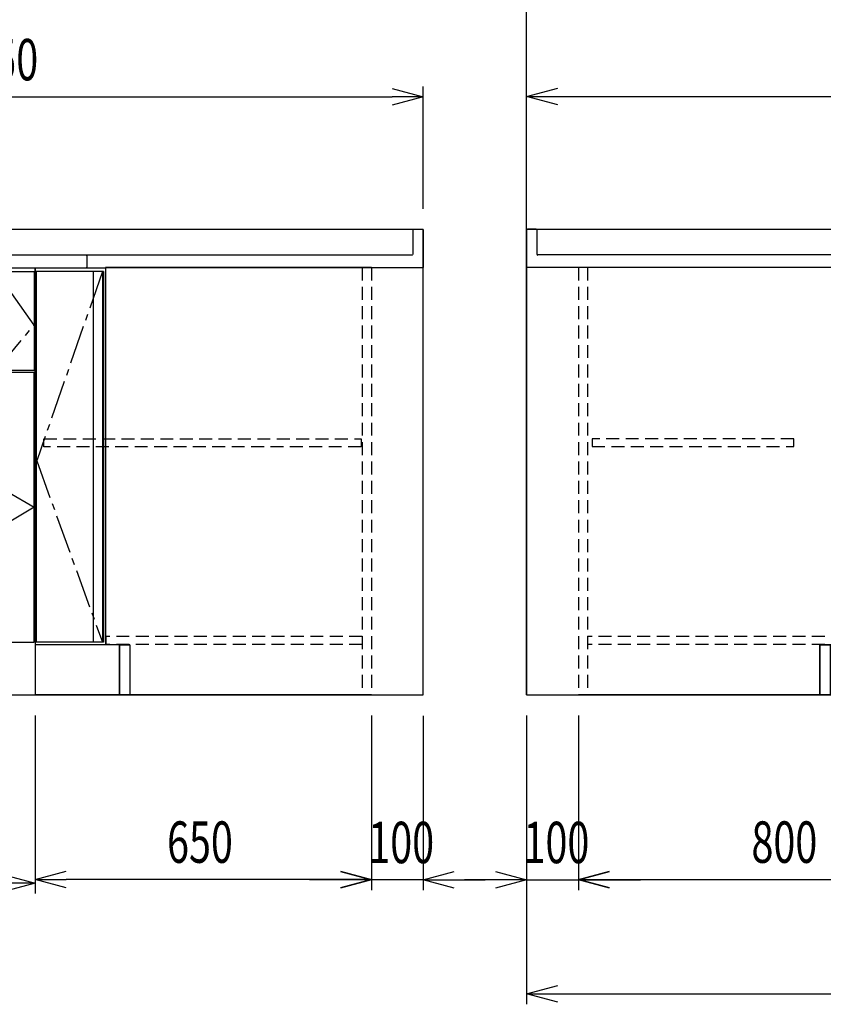
# Model space of a CAD drawing. Extents: x 813 to 32487, y 852 to 14498.
# Drawn here: x 26474 to 28027, y 852 to 2755 of the extents above; entities that cross this region are included whole.
import ezdxf

# ---------------------------------------------------------------- set-up
doc = ezdxf.new("R2010")
doc.units = 0
doc.header["$LTSCALE"] = 100
doc.header["$PDMODE"] = 3
doc.linetypes.add('CENTER2', pattern=[1.125, 0.75, -0.125, 0.125, -0.125])
doc.linetypes.add('HIDDEN', pattern=[0.375, 0.25, -0.125])
doc.layers.get('0').update_dxf_attribs({"linetype": 'CONTINUOUS'})
doc.layers.get('DEFPOINTS').update_dxf_attribs({"linetype": 'CONTINUOUS'})
for name, color, linetype in [('CEN', 2, 'CENTER2'), ('DIM', 1, 'CONTINUOUS'), ('HID', 3, 'HIDDEN'), ('THN', 4, 'CONTINUOUS'), ('オブジェクト', 7, 'CONTINUOUS')]:
    doc.layers.add(name, color=color, linetype=linetype)
doc.styles.get("Standard").update_dxf_attribs({"font": 'TXT.shx', "width": 0.7, "bigfont": 'BIGFONT.shx'})
doc.dimstyles.get("Standard").update_dxf_attribs({"dimscale": 40, "dimtxt": 2, "dimasz": 1.5, "dimexe": 0.5, "dimexo": 1, "dimgap": 0.8, "dimtad": 1, "dimblk": 'OPEN30', "dimcen": 0, "dimclrd": 1, "dimclre": 1, "dimclrt": 7, "dimazin": 3, "dimtm": 0.5, "dimtfac": 1, "dimtmove": 0, "dimatfit": 3})

# ---------------------------------------------------------------- blocks, each defined once
blk = doc.blocks.new('A$C3C100894')
for p, q in [((0, 825), (900, 825)), ((0, 0), (0, 825)), ((20, 825), (20, 0)), ((900, 825), (900, 0)), ((900, 623), (900, 825)), ((752.5, 628), (147, 628)), ((900, 628), (898, 628)), ((35, 627), (35, 623)), ((51.7, 623), (51.7, 627)), ((600.7, 623), (601.7, 627)), ((20, 0), (0, 0)), ((20, 0), (900, 0))]:
    blk.add_line(p, q)
at = {"layer": 'CEN'}
for points in [[(82.5, 818), (147, 714.5), (82.5, 627), (22, 714.5), (82.5, 818)], [(825, 818), (752, 714.5), (825, 627), (898, 714.5), (825, 818)], [(459, 623), (22, 362.5), (459, 102)], [(461, 623), (898, 362.5), (461, 102)]]:
    blk.add_lwpolyline(points, dxfattribs=at)
at = {"layer": 'THN'}
for points in [[(147, 627), (147, 818), (22, 818), (22, 627)], [(752, 627), (752, 818), (898, 818), (898, 627)], [(22, 102), (22, 623), (459, 623), (459, 102)], [(898, 102), (898, 623), (461, 623), (461, 102)]]:
    blk.add_lwpolyline(points, close=True, dxfattribs=at)
blk = doc.blocks.new('_OPEN30')
at = {"color": 0, "linetype": 'BYBLOCK'}
for p, q in [((-1, 0.268), (0, 0)), ((0, 0), (-1, -0.268)), ((0, 0), (-1, 0))]:
    blk.add_line(p, q, dxfattribs=at)
blk = doc.blocks.new('*D71')
at = {"layer": 'DEFPOINTS', "color": 0}
for p in [(26503.7, 1450), (27153.7, 1450), (26503.7, 1093.5)]:
    blk.add_point(p, dxfattribs=at)
at = {"layer": 'DIM', "color": 1}
for p, q in [((26503.7, 1410), (26503.7, 1073.5)), ((27153.7, 1410), (27153.7, 1073.5)), ((27093.7, 1093.5), (26563.7, 1093.5))]:
    blk.add_line(p, q, dxfattribs=at)
at = {"layer": 'DIM', "color": 1, "xscale": 60, "yscale": 60, "zscale": 60, "rotation": 180}
blk.add_blockref('_OPEN30', (26503.7, 1093.5), dxfattribs=at)
at = {"layer": 'DIM', "color": 1, "xscale": 60, "yscale": 60, "zscale": 60}
blk.add_blockref('_OPEN30', (27153.7, 1093.5), dxfattribs=at)
at = {"layer": 'DIM', "color": 7, "linetype": 'CONTINUOUS', "width": 0.7}
blk.add_text('650', height=80, dxfattribs=at).set_placement((26758.7, 1125.5))
blk = doc.blocks.new('*D72')
at = {"layer": 'DEFPOINTS', "color": 0}
for p in [(27553.7, 1450), (28353.7, 1450), (28353.7, 1093.5)]:
    blk.add_point(p, dxfattribs=at)
at = {"layer": 'DIM', "color": 1}
for p, q in [((27553.7, 1410), (27553.7, 1073.5)), ((28353.7, 1410), (28353.7, 1073.5)), ((27613.7, 1093.5), (28293.7, 1093.5))]:
    blk.add_line(p, q, dxfattribs=at)
at = {"layer": 'DIM', "color": 1, "xscale": 60, "yscale": 60, "zscale": 60, "rotation": 180}
blk.add_blockref('_OPEN30', (27553.7, 1093.5), dxfattribs=at)
at = {"layer": 'DIM', "color": 1, "xscale": 60, "yscale": 60, "zscale": 60}
blk.add_blockref('_OPEN30', (28353.7, 1093.5), dxfattribs=at)
at = {"layer": 'DIM', "color": 7, "linetype": 'CONTINUOUS', "width": 0.7}
blk.add_text('800', height=80, dxfattribs=at).set_placement((27888.3, 1125.5))
blk = doc.blocks.new('A$C4FD41143')
blk.add_line((0, 72.4), (0, 0))
at = {"layer": 'オブジェクト'}
for p, q in [((18.5, 73.9), (1.5, 73.9)), ((20, 72.4), (20, 25.4)), ((648.5, 24), (21.5, 24)), ((650, 22.4), (650, 0.5)), ((614, 0), (0, 0)), ((614, 0), (614, -1)), ((648.5, -1), (614, -1)), ((648.5, -1), (635.5, -1))]:
    blk.add_line(p, q, dxfattribs=at)
for centre, start, end in [((1.5, 72.4), 90, 180), ((18.5, 72.4), 0, 90), ((21.5, 25.4), 180, 270), ((648.5, 22.4), 0, 90), ((648.5, 0.5), 270, 0)]:
    blk.add_arc(centre, 1.5, start, end, dxfattribs=at)
blk = doc.blocks.new('*D48')
at = {"layer": 'DEFPOINTS', "color": 0}
for p in [(27153.7, 1449.4), (27253.7, 1449.4), (27153.7, 1092.8)]:
    blk.add_point(p, dxfattribs=at)
at = {"layer": 'DIM', "color": 1}
for p, q in [((27153.7, 1409.4), (27153.7, 1072.8)), ((27253.7, 1409.4), (27253.7, 1072.8)), ((27093.7, 1092.8), (27033.7, 1092.8)), ((27253.7, 1092.8), (27153.7, 1092.8)), ((27313.7, 1092.8), (27373.7, 1092.8))]:
    blk.add_line(p, q, dxfattribs=at)
at = {"layer": 'DIM', "color": 1, "xscale": 60, "yscale": 60, "zscale": 60}
blk.add_blockref('_OPEN30', (27153.7, 1092.8), dxfattribs=at)
at = {"layer": 'DIM', "color": 1, "xscale": 60, "yscale": 60, "zscale": 60, "rotation": 180}
blk.add_blockref('_OPEN30', (27253.7, 1092.8), dxfattribs=at)
at = {"layer": 'DIM', "color": 7, "linetype": 'CONTINUOUS', "width": 0.7}
blk.add_text('100', height=80, dxfattribs=at).set_placement((27147.7, 1124.8))
blk = doc.blocks.new('*D49')
at = {"layer": 'DEFPOINTS', "color": 0}
for p in [(27453.7, 1449.4), (27553.7, 1449.4), (27553.7, 1092.8)]:
    blk.add_point(p, dxfattribs=at)
at = {"layer": 'DIM', "color": 1}
for p, q in [((27453.7, 1409.4), (27453.7, 1072.8)), ((27553.7, 1409.4), (27553.7, 1072.8)), ((27393.7, 1092.8), (27333.7, 1092.8)), ((27453.7, 1092.8), (27553.7, 1092.8)), ((27613.7, 1092.8), (27673.7, 1092.8))]:
    blk.add_line(p, q, dxfattribs=at)
at = {"layer": 'DIM', "color": 1, "xscale": 60, "yscale": 60, "zscale": 60}
blk.add_blockref('_OPEN30', (27453.7, 1092.8), dxfattribs=at)
at = {"layer": 'DIM', "color": 1, "xscale": 60, "yscale": 60, "zscale": 60, "rotation": 180}
blk.add_blockref('_OPEN30', (27553.7, 1092.8), dxfattribs=at)
at = {"layer": 'DIM', "color": 7, "linetype": 'CONTINUOUS', "width": 0.7}
blk.add_text('100', height=80, dxfattribs=at).set_placement((27447.7, 1124.8))
blk = doc.blocks.new('A$C24B12A35')
at = {"linetype": 'HIDDEN'}
blk.add_line((100, 826), (100, 0), dxfattribs=at)
for p, q in [((614, 826), (100, 826)), ((614, 826), (100, 826)), ((614, 826), (100, 826)), ((614, 826), (614, 97)), ((900, 825), (639.6, 825)), ((900, 825), (900, 0)), ((618, 796), (614, 796)), ((614, 97), (567, 97)), ((567, 97), (567, 0)), ((587, 97), (587, 0)), ((618, 104), (614, 104)), ((885, 97.5), (614, 97.5)), ((885, 102), (885, 96.9)), ((885, 96.9), (900, 96.9)), ((900, 0), (100, 0)), ((587, 0), (100, 0))]:
    blk.add_line(p, q)
at = {"layer": 'CEN'}
blk.add_lwpolyline([(641, 818), (897, 460), (641, 102)], dxfattribs=at)
at = {"layer": 'HID'}
for p, q in [((118, 826), (118, 0)), ((614, 112.5), (118, 112.5)), ((614, 97.5), (118, 97.5))]:
    blk.add_line(p, q, dxfattribs=at)
blk.add_lwpolyline([(126.5, 495), (126.5, 480), (516.5, 480), (516.5, 495)], close=True, dxfattribs=at)
at = {"layer": 'THN'}
for p, q in [((618, 818), (618, 102)), ((638, 818), (618, 818)), ((638, 818), (638, 102)), ((641, 818), (897, 818)), ((641, 818), (641, 102)), ((897, 818), (897, 102)), ((638, 102), (618, 102)), ((897, 102), (641, 102))]:
    blk.add_line(p, q, dxfattribs=at)
blk.add_lwpolyline([(567, 97), (587, 97), (587, 0), (567, 0)], close=True, dxfattribs=at)
blk.add_blockref('A$C4FD41143', (0, 826))
blk = doc.blocks.new('*D59')
at = {"layer": 'DEFPOINTS', "color": 0}
for p in [(25603.7, 1450), (26503.7, 1442), (25603.7, 1086.2)]:
    blk.add_point(p, dxfattribs=at)
at = {"layer": 'DIM', "color": 1}
for p, q in [((25603.7, 1410), (25603.7, 1066.2)), ((26503.7, 1402), (26503.7, 1066.2)), ((26443.7, 1086.2), (25663.7, 1086.2))]:
    blk.add_line(p, q, dxfattribs=at)
at = {"layer": 'DIM', "color": 1, "xscale": 60, "yscale": 60, "zscale": 60, "rotation": 180}
blk.add_blockref('_OPEN30', (25603.7, 1086.2), dxfattribs=at)
at = {"layer": 'DIM', "color": 1, "xscale": 60, "yscale": 60, "zscale": 60}
blk.add_blockref('_OPEN30', (26503.7, 1086.2), dxfattribs=at)
at = {"layer": 'DIM', "color": 7, "linetype": 'CONTINUOUS', "width": 0.7}
blk.add_text('900', height=80, dxfattribs=at).set_placement((25988.3, 1118.2))
blk = doc.blocks.new('*D290')
at = {"color": 1}
for p, q in [((25603.7, 2389.4), (25603.7, 2625.5)), ((27253.7, 2389.4), (27253.7, 2625.5)), ((25663.7, 2605.5), (27193.7, 2605.5))]:
    blk.add_line(p, q, dxfattribs=at)
at = {"layer": 'DEFPOINTS', "color": 0}
for p in [(27253.7, 2605.5), (25603.7, 2349.4), (27253.7, 2349.4)]:
    blk.add_point(p, dxfattribs=at)
at = {"color": 1, "xscale": 60, "yscale": 60, "zscale": 60, "rotation": 180}
blk.add_blockref('_OPEN30', (25603.7, 2605.5), dxfattribs=at)
at = {"color": 1, "xscale": 60, "yscale": 60, "zscale": 60}
blk.add_blockref('_OPEN30', (27253.7, 2605.5), dxfattribs=at)
at = {"color": 7, "linetype": 'CONTINUOUS', "width": 0.7}
blk.add_text('1650', height=80, dxfattribs=at).set_placement((26340, 2637.5))
blk = doc.blocks.new('*D428')
at = {"color": 1}
for p, q in [((27453.7, 1410), (27453.7, 852.1)), ((30173.7, 1410), (30173.7, 852.1)), ((27513.7, 872.1), (30113.7, 872.1))]:
    blk.add_line(p, q, dxfattribs=at)
at = {"layer": 'DEFPOINTS', "color": 0}
for p in [(27453.7, 1450), (30173.7, 1450), (30173.7, 872.1)]:
    blk.add_point(p, dxfattribs=at)
at = {"color": 1, "xscale": 60, "yscale": 60, "zscale": 60, "rotation": 180}
blk.add_blockref('_OPEN30', (27453.7, 872.1), dxfattribs=at)
at = {"color": 1, "xscale": 60, "yscale": 60, "zscale": 60}
blk.add_blockref('_OPEN30', (30173.7, 872.1), dxfattribs=at)
at = {"color": 7, "linetype": 'CONTINUOUS', "width": 0.7}
blk.add_text('2720', height=80, dxfattribs=at).set_placement((28715.7, 904.1))
blk = doc.blocks.new('*D443')
at = {"color": 1}
for p, q in [((27453.7, 2390), (27453.7, 2626.2)), ((30178.7, 2390), (30178.7, 2626.2)), ((27513.7, 2606.2), (30118.7, 2606.2))]:
    blk.add_line(p, q, dxfattribs=at)
at = {"layer": 'DEFPOINTS', "color": 0}
for p in [(30178.7, 2606.2), (27453.7, 2350), (30178.7, 2350)]:
    blk.add_point(p, dxfattribs=at)
at = {"color": 1, "xscale": 60, "yscale": 60, "zscale": 60, "rotation": 180}
blk.add_blockref('_OPEN30', (27453.7, 2606.2), dxfattribs=at)
at = {"color": 1, "xscale": 60, "yscale": 60, "zscale": 60}
blk.add_blockref('_OPEN30', (30178.7, 2606.2), dxfattribs=at)
at = {"color": 7, "linetype": 'CONTINUOUS', "width": 0.7}
blk.add_text('2725', height=80, dxfattribs=at).set_placement((28712.5, 2638.2))

msp = doc.modelspace()

# ---------------------------------------------------------------- linework, layer by layer
for p, q in [((27453.673, 1450), (27453.673, 3800)), ((25603.673, 2350), (27253.673, 2350)), ((27253.673, 1450), (27253.673, 2350)), ((27453.673, 2350), (30178.673, 2350)), ((25603.673, 2300), (26605.69, 2300)), ((25603.673, 2275), (26605.69, 2275)), ((26503.673, 2276), (26503.673, 2221)), ((26503.673, 2276), (26503.673, 1450)), ((27153.673, 2276), (26639.673, 2276)), ((26639.673, 2276), (26639.673, 1547)), ((26639.673, 2276), (26639.673, 1547)), ((27453.673, 2276), (27453.673, 1450)), ((26503.673, 1600), (26503.673, 1450)), ((26666.673, 1547), (26503.673, 1547)), ((26686.673, 1547), (26639.673, 1547)), ((26666.673, 1547), (26666.673, 1450)), ((26666.673, 1547), (26666.673, 1450)), ((26686.673, 1547), (26686.673, 1450)), ((25603.673, 1450), (27253.673, 1450)), ((26666.673, 1450), (26503.673, 1450)), ((27153.673, 1450), (26666.673, 1450)), ((27453.673, 1450), (30153.673, 1450))]:
    msp.add_line(p, q)
at = {"linetype": 'HIDDEN'}
msp.add_line((27153.673, 2276), (27153.673, 1450), dxfattribs=at)
at = {"layer": 'CEN'}
msp.add_lwpolyline([(26633.673, 2268), (26506.673, 1902), (26633.673, 1552)], dxfattribs=at)
at = {"layer": 'HID'}
for p, q in [((26639.673, 2276), (26639.673, 2221)), ((27135.673, 2276), (27135.673, 1450)), ((27135.673, 1562.5), (26640.173, 1562.5)), ((26640.173, 1562.5), (26640.173, 1547.5)), ((27135.673, 1547.5), (26640.173, 1547.5))]:
    msp.add_line(p, q, dxfattribs=at)
msp.add_lwpolyline([(26520.673, 1944.5), (27133.673, 1944.5), (27133.673, 1929.5), (26520.673, 1929.5)], close=True, dxfattribs=at)
at = {"layer": 'THN'}
for p, q in [((26635.673, 2268), (26505.673, 2268)), ((26505.673, 2268), (26505.673, 1552)), ((26615.673, 2268), (26615.673, 1552)), ((26615.673, 2268), (26615.673, 1552)), ((26633.673, 2268), (26633.673, 1552)), ((26635.673, 2268), (26635.673, 1552)), ((26635.673, 1552), (26505.673, 1552))]:
    msp.add_line(p, q, dxfattribs=at)
msp.add_lwpolyline([(26666.673, 1547), (26686.673, 1547), (26686.673, 1450), (26666.673, 1450)], close=True, dxfattribs=at)

# ---------------------------------------------------------------- block references
at = {"extrusion": (0, 0, -1), "zscale": -1}
msp.add_blockref('A$C4FD41143', (-27253.673, 2276), dxfattribs=at)
for name, p in [('A$C24B12A35', (27453.673, 1450)), ('A$C3C100894', (25603.673, 1450))]:
    msp.add_blockref(name, p)

# ---------------------------------------------------------------- dimensions: what is measured, and where the dimension line sits
for base, p1, p2, picture, middle in [((27253.673, 2605.522), (25603.673, 2349.351), (27253.673, 2349.351), '*D290', (26428.673, 2677.522)), ((30178.673, 2606.171), (27453.673, 2350), (30178.673, 2350), '*D443', (28816.173, 2678.171)), ((30173.673, 872.05), (27453.673, 1450), (30173.673, 1450), '*D428', (28813.673, 944.05))]:
    dim = msp.add_linear_dim(base=base, p1=p1, p2=p2, dimstyle='STANDARD')
    dim.commit()
    dim.dimension.update_dxf_attribs({"geometry": picture, "text_midpoint": middle})
at = {"layer": 'DIM'}
for base, p1, p2, picture, middle in [((25603.673, 1086.154), (26503.673, 1442.011), (25603.673, 1450), '*D59', (26053.673, 1158.154)), ((26503.673, 1093.494), (27153.673, 1450), (26503.673, 1450), '*D71', (26828.673, 1165.494)), ((28353.673, 1093.494), (27553.673, 1450), (28353.673, 1450), '*D72', (27953.673, 1165.494))]:
    dim = msp.add_linear_dim(base=base, p1=p1, p2=p2, dimstyle='STANDARD', dxfattribs=at)
    dim.commit()
    dim.dimension.update_dxf_attribs({"geometry": picture, "text_midpoint": middle})
for base, p1, p2, picture, middle in [((27153.673, 1092.845), (27253.673, 1449.351), (27153.673, 1449.351), '*D48', (27203.673, 1092.845)), ((27553.673, 1092.845), (27453.673, 1449.351), (27553.673, 1449.351), '*D49', (27503.673, 1092.845))]:
    dim = msp.add_linear_dim(base=base, p1=p1, p2=p2, dimstyle='STANDARD', dxfattribs=at)
    dim.commit()
    dim.dimension.update_dxf_attribs({"geometry": picture, "text_midpoint": middle, "dimtype": 160})

doc.saveas('drawing.dxf')
